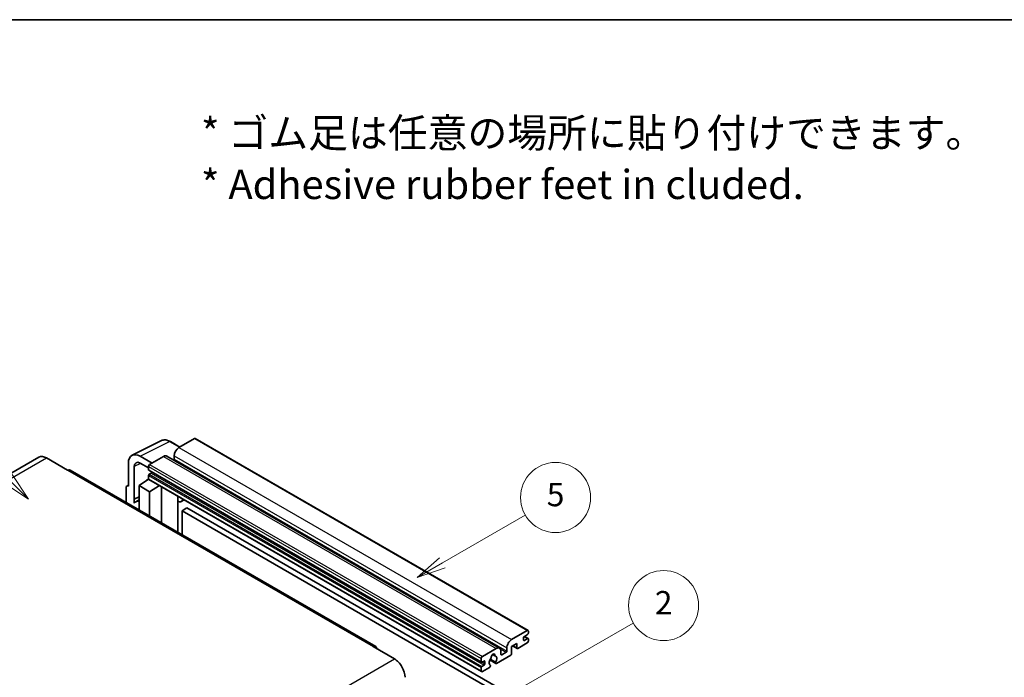
# Model space of a CAD drawing. Units: millimetres. Extents: x 87 to 9346, y 48 to 1734.
# Drawn here: x 595 to 1101, y 1396 to 1734 of the extents above; entities that cross this region are included whole.
import ezdxf

# ---------------------------------------------------------------- set-up
doc = ezdxf.new("R2010")
doc.units = ezdxf.units.MM
doc.header["$LTSCALE"] = 6
for name, color, linetype, lineweight in [('Border (ISO)', 7, 'Continuous', 35), ('Symbol (ISO)', 7, 'Continuous', 18), ('Symbol (TK)', 100, 'Continuous', 18), ('Visible (ISO)', 7, 'Continuous', 35), ('Visible Narrow (ISO)', 7, 'Continuous', 25)]:
    doc.layers.add(name, color=color, linetype=linetype, lineweight=lineweight)
doc.styles.add('Note Text (TK)', font='txt')
doc.styles.add('Note Text (TK2)', font='txt')

# ---------------------------------------------------------------- blocks, each defined once
blk = doc.blocks.new('図面枠 tk図枠')
at = {"layer": 'Border (ISO)'}
blk.add_line((14.5, 289), (405.5, 289), dxfattribs=at)
blk = doc.blocks.new('バルーン1')
at = {"layer": 'Symbol (TK)', "color": 100}
for p, q in [((135.331, 242.488), (142.428, 246.586)), ((135.081, 242.921), (133.166, 241.238)), ((135.331, 242.488), (133.166, 241.238)), ((133.166, 241.238), (135.581, 242.055))]:
    blk.add_line(p, q, dxfattribs=at)
at = {"layer": 'Symbol (TK)'}
blk.add_circle((145.026, 248.086), 3, dxfattribs=at)
at = {"layer": 'Symbol (TK)', "color": 7, "insert": (145.026, 248.08), "char_height": 2, "attachment_point": 5, "style": 'Note Text (TK2)'}
blk.add_mtext('5', dxfattribs=at)
blk = doc.blocks.new('バルーン6')
at = {"layer": 'Symbol (TK)', "color": 100}
for p, q in [((98.145, 249.698), (91.81, 256.033)), ((98.145, 249.698), (99.912, 247.93)), ((99.912, 247.93), (98.498, 250.052)), ((97.791, 249.345), (99.912, 247.93))]:
    blk.add_line(p, q, dxfattribs=at)
at = {"layer": 'Symbol (TK)'}
blk.add_circle((89.697, 258.146), 3, dxfattribs=at)
at = {"layer": 'Symbol (TK)', "color": 7, "insert": (89.697, 258.14), "char_height": 2, "attachment_point": 5, "style": 'Note Text (TK2)'}
blk.add_mtext('6', dxfattribs=at)
blk = doc.blocks.new('バルーン10')
at = {"layer": 'Symbol (TK)', "color": 100}
for p, q in [((141.038, 231.192), (151.68, 237.335)), ((140.788, 231.625), (138.873, 229.942)), ((141.038, 231.192), (138.873, 229.942)), ((138.873, 229.942), (141.288, 230.759))]:
    blk.add_line(p, q, dxfattribs=at)
at = {"layer": 'Symbol (TK)'}
blk.add_circle((154.278, 238.835), 3, dxfattribs=at)
at = {"layer": 'Symbol (TK)', "color": 7, "insert": (154.278, 238.818), "char_height": 2, "attachment_point": 5, "style": 'Note Text (TK2)'}
blk.add_mtext('2', dxfattribs=at)

msp = doc.modelspace()

# ---------------------------------------------------------------- linework, layer by layer
at = {"layer": 'Visible (ISO)'}
for p, q in [((652.6456, 1510.2019), (667.7307, 1517.7357)), ((684.6611, 1518.7911), (676.6607, 1514.172)), ((685.0897, 1518.8335), (856.0075, 1420.1541)), ((677.1307, 1514.4434), (672.2607, 1517.2551)), ((604.7395, 1509.2002), (447.7618, 1418.5691)), ((608.5966, 1508.8181), (619.5062, 1502.5194)), ((662.8418, 1506.1937), (656.7772, 1509.6951)), ((668.7815, 1509.623), (661.6296, 1505.4938)), ((670.4958, 1509.7928), (841.4136, 1411.1133)), ((674.2363, 1509.9729), (674.2363, 1508.2932)), ((777.7697, 1412.0157), (620.792, 1502.6468)), ((650.72, 1506.1979), (650.72, 1494.2962)), ((653.7523, 1487.6435), (653.7523, 1504.443)), ((656.7809, 1506.1915), (661.0235, 1503.7421)), ((661.0235, 1504.444), (661.0235, 1502.7644)), ((661.13, 1502.529), (832.0478, 1403.8495)), ((656.1748, 1494.6461), (661.078, 1497.8867)), ((660.0248, 1497.2386), (661.0277, 1498.0652)), ((660.0636, 1497.2162), (660.0248, 1497.2386)), ((660.0248, 1497.2386), (660.0248, 1497.1906)), ((661.0235, 1499.825), (661.0235, 1498.1454)), ((661.201, 1497.753), (832.1188, 1399.0735)), ((662.4781, 1501.0847), (661.3872, 1500.4549)), ((649.5078, 1493.5972), (649.5078, 1486.0677)), ((649.8929, 1494.3979), (650.72, 1494.811)), ((650.72, 1494.2962), (650.7192, 1494.2966)), ((656.1748, 1494.6461), (656.1748, 1482.2185)), ((661.6296, 1491.4967), (656.1748, 1494.6461)), ((661.6296, 1491.4967), (666.6578, 1494.6025)), ((667.6905, 1475.5699), (667.6905, 1494.0063)), ((653.7523, 1487.6435), (656.1748, 1488.8534)), ((653.753, 1487.6431), (653.7523, 1487.6435)), ((653.753, 1487.6431), (656.1748, 1488.8526)), ((653.753, 1485.6376), (653.753, 1487.6431)), ((656.1748, 1487.2521), (654.5277, 1486.3012)), ((661.6296, 1479.0692), (661.6296, 1491.4967)), ((676.1272, 1488.6845), (676.4272, 1488.9622)), ((676.1302, 1488.6873), (676.1302, 1470.6973)), ((679.3533, 1487.2727), (677.8901, 1486.4279)), ((680.7215, 1483.1335), (678.2971, 1481.7338)), ((680.7215, 1483.1335), (848.6088, 1386.2037)), ((678.2971, 1469.4462), (678.2971, 1481.7338)), ((678.2971, 1481.7338), (846.1845, 1384.804)), ((847.5785, 1415.4926), (855.5789, 1420.1116)), ((853.7606, 1416.5424), (853.7606, 1415.2826)), ((855.8213, 1418.152), (854.1243, 1417.1722)), ((854.1537, 1417.1892), (856.0785, 1416.0779)), ((856.185, 1419.7617), (856.185, 1418.7819)), ((776.484, 1411.8883), (787.3936, 1405.5896)), ((845.1541, 1409.6138), (845.1541, 1411.2934)), ((850.2453, 1413.533), (847.5785, 1411.9933)), ((847.5785, 1411.9933), (847.5785, 1408.3541)), ((848.105, 1412.2973), (850.3873, 1410.9795)), ((850.2453, 1411.2934), (850.2453, 1413.533)), ((855.5789, 1413.8129), (850.7302, 1411.0135)), ((854.1243, 1415.0727), (855.8213, 1416.0525)), ((856.185, 1415.8425), (856.185, 1414.8627)), ((832.5474, 1406.8144), (839.6993, 1410.9435)), ((837.7987, 1407.9299), (838.981, 1407.2473)), ((847.0936, 1407.5142), (839.791, 1403.2981)), ((842.1237, 1409.5438), (842.1237, 1407.8642)), ((842.4873, 1407.6542), (844.7905, 1408.9839)), ((831.9413, 1404.0849), (831.9413, 1405.7646)), ((831.9413, 1399.4659), (831.9413, 1401.1456)), ((833.3959, 1404.5049), (832.305, 1403.875)), ((832.305, 1401.7754), (833.3959, 1402.4053)), ((836.2135, 1401.2326), (832.5474, 1399.116)), ((833.7596, 1403.0352), (833.7596, 1404.2949)), ((836.3719, 1405.0401), (839.4481, 1403.2641)), ((839.3542, 1403.8489), (836.5763, 1405.4527)), ((836.5763, 1402.3305), (836.6503, 1402.2878))]:
    msp.add_line(p, q, dxfattribs=at)
for centre, major_axis, ratio, start_param, end_param in [((684.6611, 1518.0912), (0.4286, 0.7423), 0.57735027, 0, 0.78539816), ((676.6607, 1511.3726), (-1.7143, -2.9692), 0.57735027, 3.92699082, 5.49778714), ((608.5966, 1502.5194), (-3.8571, 6.6808), 0.57735027, 5.49778714, 6.28318531), ((656.7846, 1502.688), (-4.2909, 7.4321), 0.5766475, 5.49839613, 7.06797448), ((668.7815, 1506.8235), (1.7143, 2.9692), 0.57735027, 0, 0.78539816), ((673.8727, 1508.0833), (-0.2571, -0.4454), 0.57735027, 1.15447238, 2.35619449), ((619.5062, 1500.4199), (1.2857, 2.2269), 0.57735027, 0, 0.78539816), ((656.7846, 1502.688), (-2.1455, 3.7161), 0.5766475, 5.49839613, 7.06797448), ((661.6296, 1504.794), (-0.4286, -0.7423), 0.57735027, 3.92699082, 5.49778714), ((661.3872, 1502.9743), (-0.2571, -0.4454), 0.57735027, 5.49778714, 6.28318531), ((661.3872, 1500.035), (-0.2571, -0.4454), 0.57735027, 3.92699082, 5.49778714), ((661.6296, 1498.4953), (-0.4286, -0.7423), 0.57735027, 5.49778714, 6.28318531), ((662.4781, 1501.5047), (-0.2571, -0.4454), 0.57735027, 0.78539816, 1.99787491), ((650.7207, 1492.8952), (-0.8582, 1.4864), 0.5766475, 5.49839613, 7.06797448), ((675.273, 1489.0618), (-0.8564, 0.3742), 0.0957488, 2.43291877, 3.09977496), ((676.1758, 1489.3972), (1.7143, -2.9692), 0.57735027, 5.47896434, 6.96484411), ((658.5992, 1479.2493), (-4.0714, 7.0519), 0.57735027, 5.93239267, 6.4981299), ((854.1243, 1416.7523), (-0.2571, -0.4454), 0.57735027, 3.92699082, 5.49778714), ((855.5789, 1419.4118), (0.4286, 0.7423), 0.57735027, 5.49778714, 7.06858347), ((855.8213, 1418.5719), (-0.2571, -0.4454), 0.57735027, 0.78539816, 2.35619449), ((776.484, 1409.7888), (1.2857, 2.2269), 0.57735027, 5.49778714, 7.06858347), ((839.6993, 1408.1441), (1.7143, 2.9692), 0.57735027, 5.49778714, 7.06858347), ((847.5785, 1412.6932), (1.7143, 2.9692), 0.57735027, 0.78539816, 2.35619449), ((850.7302, 1411.5734), (-0.3429, -0.5938), 0.57735027, 5.49778714, 7.06858347), ((854.1243, 1415.4926), (-0.2571, -0.4454), 0.57735027, 5.49778714, 7.06858347), ((855.5789, 1414.5128), (-0.4286, -0.7423), 0.57735027, 0.78539816, 2.35619449), ((855.8213, 1415.6325), (0.2571, 0.4454), 0.57735027, 5.49778714, 7.06858347), ((832.5474, 1406.1145), (0.4286, 0.7423), 0.57735027, 0.78539816, 2.35619449), ((836.7319, 1406.1997), (-0.2571, -0.4454), 0.57735027, 1.71584878, 2.41828344), ((838.0022, 1407.0243), (0.6429, 1.1135), 0.57735027, 5.4356982, 8.70146874), ((839.2726, 1407.6666), (-0.2571, -0.4454), 0.57735027, 5.4356982, 6.13813286), ((838.0022, 1404.7148), (1.3894, 2.4066), 0.57735027, 4.68577258, 6.54718444), ((842.4873, 1408.0741), (-0.2571, -0.4454), 0.57735027, 5.49778714, 7.06858347), ((844.7905, 1409.4038), (0.2571, 0.4454), 0.57735027, 3.92699082, 5.49778714), ((847.0936, 1408.0741), (-0.3429, -0.5938), 0.57735027, 0.78539816, 2.35619449), ((787.3936, 1399.2909), (3.8571, -6.6808), 0.57735027, 0.78539816, 2.35619449), ((832.305, 1404.2949), (-0.2571, -0.4454), 0.57735027, 5.49778714, 7.06858347), ((832.305, 1401.3555), (0.2571, 0.4454), 0.57735027, 0.78539816, 2.35619449), ((833.3959, 1404.0849), (0.2571, 0.4454), 0.57735027, 5.49778714, 7.06858347), ((833.3959, 1402.8252), (0.2571, 0.4454), 0.57735027, 3.92699082, 5.49778714), ((838.0022, 1404.7148), (-1.3894, -2.4066), 0.57735027, 4.44838985, 6.30980171), ((836.2135, 1401.7925), (0.3429, 0.5938), 0.57735027, 3.92699082, 5.9469406), ((839.791, 1403.8579), (-0.3429, -0.5938), 0.57735027, 5.04863368, 7.06858347), ((832.5474, 1399.8158), (-0.4286, -0.7423), 0.57735027, 5.49778714, 7.06858347)]:
    msp.add_ellipse(centre, major_axis=major_axis, ratio=ratio, start_param=start_param, end_param=end_param, dxfattribs=at)
msp.add_open_spline([(672.2607, 1517.2551), (671.9556, 1517.4312), (671.647, 1517.583), (671.0267, 1517.8329), (670.7149, 1517.931), (670.0926, 1518.0679), (669.782, 1518.1067), (669.1688, 1518.1186), (668.866, 1518.0915), (668.2798, 1517.9665), (667.9965, 1517.8685), (667.7307, 1517.7357)], degree=3, knots=[-0.784789176, -0.784789176, -0.784789176, -0.784789176, -0.634804167, -0.634804167, -0.484819157, -0.484819157, -0.334834148, -0.334834148, -0.184849139, -0.184849139, -0.03486413, -0.03486413, -0.03486413, -0.03486413], dxfattribs=at)
at = {"layer": 'Visible Narrow (ISO)'}
for p, q in [((684.6611, 1518.7911), (855.5789, 1420.1116)), ((656.7772, 1509.6951), (671.8532, 1517.2244)), ((671.8532, 1517.2244), (676.9004, 1514.3104)), ((676.6607, 1514.172), (847.5785, 1415.4926)), ((451.6189, 1418.187), (608.5966, 1508.8181)), ((668.7815, 1509.623), (839.6993, 1410.9435)), ((674.2363, 1509.9729), (845.1541, 1411.2934)), ((674.2363, 1508.2932), (845.1541, 1409.6138)), ((619.5062, 1502.5194), (776.484, 1411.8883)), ((657.0001, 1506.065), (653.7523, 1504.443)), ((661.0235, 1504.444), (831.9413, 1405.7646)), ((661.0235, 1502.7644), (831.9413, 1404.0849)), ((661.6296, 1505.4938), (832.5474, 1406.8144)), ((661.0235, 1499.825), (831.9413, 1401.1456)), ((661.0235, 1498.1454), (831.9413, 1399.4659)), ((661.3872, 1500.4549), (832.305, 1401.7754)), ((662.4781, 1501.0847), (833.3959, 1402.4053)), ((650.7192, 1494.2966), (650.72, 1494.297)), ((675.8999, 1488.7243), (676.2607, 1489.0583)), ((675.8999, 1488.7243), (675.8999, 1470.8302)), ((854.0187, 1417.0932), (855.8213, 1416.0525)), ((848.3058, 1412.4132), (850.2453, 1411.2934)), ((853.7606, 1415.2826), (854.1243, 1415.0727)), ((837.9458, 1408.0395), (838.9096, 1407.4831)), ((841.8464, 1410.6837), (844.7905, 1408.9839)), ((842.1237, 1407.8642), (842.4873, 1407.6542)), ((630.4159, 1314.9585), (787.3936, 1405.5896)), ((832.305, 1403.875), (833.7596, 1403.0352)), ((833.3959, 1404.5049), (833.7596, 1404.2949))]:
    msp.add_line(p, q, dxfattribs=at)
for centre, major_axis, ratio, start_param, end_param in [((671.8387, 1510.2064), (-4.2451, 7.4561), 0.57677384, 5.50187364, 6.25179868), ((671.8321, 1516.5128), (0.4286, 0.7423), 0.57735027, 0, 0.75049158)]:
    msp.add_ellipse(centre, major_axis=major_axis, ratio=ratio, start_param=start_param, end_param=end_param, dxfattribs=at)

# ---------------------------------------------------------------- block references
at = {"xscale": 6, "yscale": 6, "zscale": 6}
msp.add_blockref('図面枠 tk図枠', (0, 0), dxfattribs=at)
at = {"layer": 'Symbol (TK)', "xscale": 6, "yscale": 6, "zscale": 6}
for name in ['バルーン6', 'バルーン1', 'バルーン10']:
    msp.add_blockref(name, (0, 0), dxfattribs=at)

# ---------------------------------------------------------------- texts
at = {"layer": 'Symbol (ISO)', "color": 7, "insert": (687.961, 1662.5957), "char_height": 15, "width": 416.929836, "attachment_point": 4, "line_spacing_factor": 1.058182, "style": 'Note Text (TK)'}
msp.add_mtext('{\\fＭＳ Ｐゴシック|b0|i0;* ゴム足は任意の場所に貼り付けできます。\\P\\fＭＳ Ｐゴシック|b0|i0;* Adhesive rubber feet in cluded.}', dxfattribs=at)

doc.saveas('drawing.dxf')
